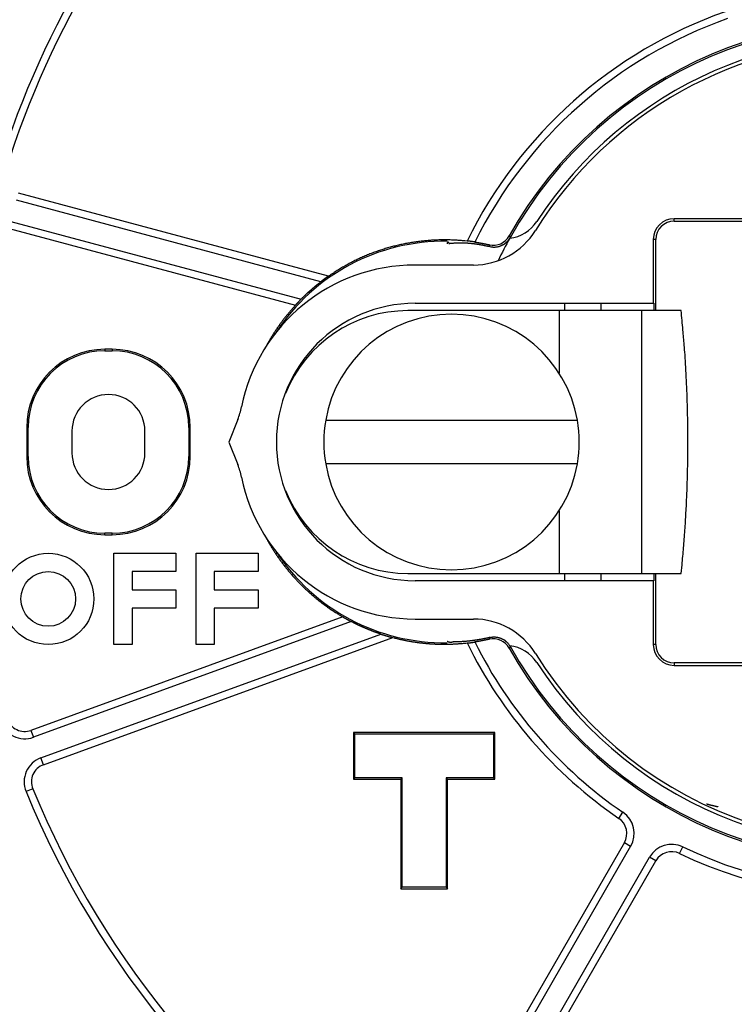
# Model space of a CAD drawing. Extents: x 106 to 841, y 0 to 554.
# Drawn here: x 446 to 466, y 196 to 223 of the extents above; entities that cross this region are included whole.
import ezdxf

# ---------------------------------------------------------------- set-up
doc = ezdxf.new("R2010")
doc.units = 0
doc.linetypes.add('HIDDENNEW0', pattern=[4.5, 1.5, -1.5, 1.5])
doc.layers.add('MUOTOVIIVAT', color=40, linetype='HIDDENNEW0')
doc.layers.add('TANGVIIVATNONDEF', color=3, linetype='HIDDENNEW0')

msp = doc.modelspace()

# ---------------------------------------------------------------- linework, layer by layer
at = {"layer": 'MUOTOVIIVAT', "color": 40, "linetype": 'CONTINUOUS'}
for p, q in [((454.54377, 216.06012), (446.04667, 218.33693)), ((475.11267, 217.63786), (464.01267, 217.63786)), ((464.01267, 217.56809), (475.11267, 217.56809)), ((445.78786, 217.37101), (453.63648, 215.26793)), ((463.44292, 217.06812), (463.44292, 215.31805)), ((463.51274, 215.11812), (463.51269, 217.06812)), ((458.51387, 216.36812), (456.91274, 216.36812)), ((456.91274, 215.31812), (463.44293, 215.31812)), ((461.01282, 215.31805), (461.01274, 215.11812)), ((462.01277, 215.11818), (462.01274, 215.31812)), ((463.44293, 215.31812), (463.45933, 215.31812)), ((463.45932, 215.31805), (463.45933, 215.11812)), ((460.86274, 215.11812), (456.71274, 215.11812)), ((460.86276, 215.11818), (460.86274, 213.4016)), ((463.12851, 215.11812), (460.86274, 215.11812)), ((464.20618, 215.11812), (463.12851, 215.11812)), ((463.12858, 207.91805), (463.12858, 215.11818)), ((448.61275, 214.05821), (448.41273, 214.05821)), ((448.41273, 214.05821), (448.41273, 214.01815)), ((448.41273, 214.01815), (448.61275, 214.01815)), ((448.6127, 214.01812), (448.61274, 214.01812)), ((448.61275, 214.05821), (448.61275, 214.01815)), ((452.05806, 212.13833), (451.81274, 211.51812)), ((454.46455, 212.11812), (461.36093, 212.11812)), ((446.27252, 211.91816), (446.27252, 211.11807)), ((446.27252, 211.91816), (446.31274, 211.91816)), ((446.31274, 211.11807), (446.31274, 211.91816)), ((446.31274, 211.9181), (446.31274, 211.91812)), ((447.51274, 211.81812), (447.51274, 211.21812)), ((449.51274, 211.21812), (449.51274, 211.81812)), ((450.71274, 211.91816), (450.75296, 211.91816)), ((450.71274, 211.91816), (450.71274, 211.11807)), ((450.71274, 211.91812), (450.71274, 211.9181)), ((450.75296, 211.11807), (450.75296, 211.91816)), ((451.81274, 211.51812), (452.05806, 210.8979)), ((446.31274, 211.11807), (446.27252, 211.11807)), ((446.31274, 211.11812), (446.31274, 211.11813)), ((450.71274, 211.11813), (450.71274, 211.11812)), ((450.71274, 211.11807), (450.75296, 211.11807)), ((461.36093, 210.91812), (454.46455, 210.91812)), ((460.86274, 209.63463), (460.86276, 207.91805)), ((448.41273, 208.97802), (448.41273, 209.01808)), ((448.61275, 209.01808), (448.41273, 209.01808)), ((448.41273, 208.97802), (448.61275, 208.97802)), ((448.61274, 209.01812), (448.6127, 209.01812)), ((448.61275, 208.97802), (448.61275, 209.01808)), ((448.66274, 208.46812), (450.36274, 208.46812)), ((448.66274, 205.96812), (448.66274, 208.46812)), ((450.36274, 208.46812), (450.36274, 207.96812)), ((450.91274, 208.46812), (452.61274, 208.46812)), ((450.91274, 205.96812), (450.91274, 208.46812)), ((452.61274, 208.46812), (452.61274, 207.96812)), ((449.16274, 207.96812), (449.16274, 207.46812)), ((450.36274, 207.96812), (449.16274, 207.96812)), ((451.41274, 207.96812), (451.41274, 207.46812)), ((452.61274, 207.96812), (451.41274, 207.96812)), ((456.71274, 207.91812), (460.86274, 207.91812)), ((460.86274, 207.91812), (463.12851, 207.91812)), ((461.01274, 207.91812), (461.01282, 207.71818)), ((462.01274, 207.71812), (462.01277, 207.91805)), ((463.12851, 207.91812), (464.20618, 207.91812)), ((463.45933, 207.91812), (463.45932, 207.71818)), ((463.51269, 205.96811), (463.51274, 207.91812)), ((463.44293, 207.71812), (456.91274, 207.71812)), ((463.44292, 207.71818), (463.44292, 205.96811)), ((463.45933, 207.71812), (463.44293, 207.71812)), ((449.16274, 207.46812), (450.36274, 207.46812)), ((450.36274, 207.46812), (450.36274, 206.96812)), ((451.41274, 207.46812), (452.61274, 207.46812)), ((452.61274, 207.46812), (452.61274, 206.96812)), ((449.16274, 206.96812), (449.16274, 205.96812)), ((450.36274, 206.96812), (449.16274, 206.96812)), ((451.41274, 206.96812), (451.41274, 205.96812)), ((452.61274, 206.96812), (451.41274, 206.96812)), ((454.93515, 206.72612), (446.38839, 203.61551)), ((456.91274, 206.66812), (458.51387, 206.66812)), ((446.73042, 202.67573), (456.30575, 206.16086)), ((449.16274, 205.96812), (448.66274, 205.96812)), ((451.41274, 205.96812), (450.91274, 205.96812)), ((475.11267, 205.46814), (464.01267, 205.46814)), ((464.01267, 205.39837), (475.11267, 205.39837)), ((455.22257, 203.55827), (455.22257, 202.27801)), ((455.22257, 203.55827), (455.26279, 203.51805)), ((459.10295, 203.55827), (455.22257, 203.55827)), ((455.26274, 203.51811), (455.26274, 203.51812)), ((455.26279, 202.31808), (455.26279, 203.51805)), ((455.26279, 203.51805), (459.06273, 203.51805)), ((459.10295, 203.55827), (459.06273, 203.51805)), ((459.06273, 203.51805), (459.06273, 202.31808)), ((459.06274, 203.51812), (459.06274, 203.51811)), ((459.10295, 202.27801), (459.10295, 203.55827)), ((455.22257, 202.27801), (455.26279, 202.31808)), ((455.22257, 202.27801), (456.52263, 202.27801)), ((455.26274, 202.31812), (455.26274, 202.31815)), ((456.5627, 202.31808), (455.26279, 202.31808)), ((456.52263, 202.27801), (456.5627, 202.31808)), ((456.52263, 202.27801), (456.52263, 199.27801)), ((456.5627, 199.31807), (456.5627, 202.31808)), ((457.80289, 202.27801), (457.76267, 202.31808)), ((459.06273, 202.31808), (457.76267, 202.31808)), ((457.76267, 202.31808), (457.76267, 199.31807)), ((457.80289, 202.27801), (459.10295, 202.27801)), ((457.80289, 199.27801), (457.80289, 202.27801)), ((459.10295, 202.27801), (459.06273, 202.31808)), ((459.06274, 202.31815), (459.06274, 202.31812)), ((462.64903, 200.5431), (456.88988, 190.5682)), ((457.75602, 190.06822), (463.51501, 200.04313)), ((456.52263, 199.27801), (456.5627, 199.31807)), ((456.52263, 199.27801), (457.80289, 199.27801)), ((457.76267, 199.31807), (456.5627, 199.31807)), ((456.56274, 199.31812), (456.56274, 199.31816)), ((456.56277, 199.31812), (456.56274, 199.31812)), ((457.76267, 199.31807), (457.80289, 199.27801)), ((457.76274, 199.31812), (457.76272, 199.31812)), ((457.76274, 199.31816), (457.76274, 199.31812))]:
    msp.add_line(p, q, dxfattribs=at)
for points in [[(458.33968, 217.02202), (458.27919, 217.02847, 0.00285721), (458.21837, 217.03427, 0.00281718), (458.15721, 217.03939, 0.00280659), (458.09572, 217.04385, 0.00283199), (458.0339, 217.04762, 0.00283545), (457.97178, 217.0507, 0.00282728), (457.90936, 217.05308, 0.0028189), (457.84665, 217.05477, 0.00281648), (457.78368, 217.05574, 0.00281162), (457.72045, 217.05602, 0.00281082), (457.65698, 217.05556, 0.002808), (457.59329, 217.0544, 0.00280974), (457.52938, 217.0525, 0.00280918), (457.46527, 217.04988, 0.00281309), (457.40097, 217.04651, 0.0028146), (457.33651, 217.04241, 0.00282065), (457.27188, 217.03755, 0.00282416), (457.20712, 217.03196, 0.00283222), (457.14222, 217.02559, 0.00283762), (457.07721, 217.01847, 0.00284762), (457.01209, 217.01057, 0.00285481), (456.94689, 217.00192, 0.00286665), (456.88161, 216.99247, 0.00287556), (456.81627, 216.98225, 0.00288916), (456.75089, 216.97123, 0.00289968), (456.68547, 216.95943, 0.00291494), (456.62004, 216.94682, 0.002927), (456.5546, 216.93342, 0.00294384), (456.48917, 216.91919, 0.00295733), (456.42376, 216.90417, 0.00297565), (456.35839, 216.88831, 0.00299049), (456.29307, 216.87164, 0.00301021), (456.22782, 216.85413, 0.00302628), (456.16264, 216.83579, 0.00304729), (456.09756, 216.81661, 0.00306451), (456.03259, 216.79659, 0.00308675), (455.96773, 216.7757, 0.00310495), (455.90301, 216.75398, 0.00312811), (455.83844, 216.73138, 0.00314742), (455.77403, 216.70793, 0.00317207), (455.70979, 216.6836, 0.00319144), (455.64575, 216.6584, 0.00321512), (455.58191, 216.63231, 0.00323766), (455.51829, 216.60534, 0.00326816), (455.45489, 216.57747, 0.00325847), (455.39176, 216.54874, 0.00321616), (455.32892, 216.51914, 0.0032229), (455.26629, 216.48866, 0.00326725), (455.20389, 216.45726, 0.00315871), (455.14204, 216.4252, 0.00293719), (455.08088, 216.39253, 0.00322533), (455.01913, 216.35843, 0.00382615), (454.9564, 216.32258, 0.00289834), (454.89771, 216.28845, 0.00099833), (454.84483, 216.2572, 0.00406909), (454.77792, 216.21535, 0.00698913), (454.67619, 216.14871, 0.00341447), (454.54377, 216.06012, 0.00180774)], [(457.80119, 216.95256), (457.80161, 216.95713, -0.0028373), (457.80206, 216.96148, -0.00313591), (457.80254, 216.96559, -0.00349233), (457.80305, 216.96947, -0.00388585), (457.80359, 216.97312, -0.00437299), (457.80417, 216.97654, -0.00493046), (457.80478, 216.97973, -0.00562941), (457.80541, 216.9827, -0.00644178), (457.80608, 216.98543, -0.00748253), (457.80678, 216.98793, -0.00872091), (457.80751, 216.9902, -0.01034432), (457.80827, 216.99225, -0.01232299), (457.80906, 216.99407, -0.01497667), (457.80989, 216.99566, -0.01827475), (457.81074, 216.99702, -0.02274155), (457.81162, 216.99816, -0.02824192), (457.81253, 216.99906, -0.03533178), (457.81348, 216.99975, -0.04303397), (457.81445, 217.0002, -0.0505638), (457.81545, 217.00043, -0.05492956), (457.81649, 217.00043, -0.05437603), (457.81755, 217.00021, -0.04920053), (457.81865, 216.99975, -0.04144181), (457.81977, 216.99908, -0.03389051), (457.82092, 216.99818, -0.02698124), (457.8221, 216.99705, -0.02162691), (457.82331, 216.9957, -0.01758466), (457.82456, 216.99413, -0.01469854), (457.82583, 216.99232, -0.01175194), (457.82713, 216.99031, -0.00929847), (457.82844, 216.98809, -0.00873803), (457.82981, 216.98559, -0.00877928), (457.83125, 216.98277, -0.00564298), (457.83262, 216.97998, -0.00179025), (457.83387, 216.97736, -0.00680968), (457.83554, 216.97348, -0.00924298), (457.83819, 216.96687, -0.00373668), (457.84172, 216.95782, -0.00182515)], [(457.84172, 216.95782), (457.86975, 216.96141, -0.0031487), (457.89781, 216.96466, -0.0031761), (457.92588, 216.96753, -0.00315775), (457.95398, 216.97006, -0.003088), (457.9821, 216.97223, -0.00303663), (458.01024, 216.97407, -0.00298978), (458.03839, 216.97557, -0.00294517), (458.06655, 216.97675, -0.00289125), (458.09473, 216.97759, -0.00284373), (458.12293, 216.97812, -0.00279066), (458.15113, 216.97833, -0.00274302), (458.17934, 216.97823, -0.00268912), (458.20756, 216.97783, -0.00264095), (458.23578, 216.97714, -0.00258692), (458.26401, 216.97615, -0.00253861), (458.29224, 216.97488, -0.00248456), (458.32047, 216.97333, -0.00243622), (458.3487, 216.97151, -0.00238223), (458.37694, 216.96941, -0.0023342), (458.40516, 216.96705, -0.00228083), (458.43339, 216.96443, -0.00223264), (458.4616, 216.96157, -0.00217852), (458.48981, 216.95845, -0.00213237), (458.51802, 216.9551, -0.00208269), (458.54621, 216.9515, -0.0020315), (458.57439, 216.94769, -0.00196933), (458.60254, 216.94364, -0.0019374), (458.6307, 216.93938, -0.00191831), (458.65889, 216.93489, -0.00182555), (458.68695, 216.93022, -0.00167296), (458.71483, 216.92538, -0.00177899), (458.74313, 216.92025, -0.00202292), (458.77206, 216.91477, -0.00153153), (458.79921, 216.90952, -0.00060182), (458.82375, 216.90467, -0.00201111), (458.8552, 216.89807, -0.00326093), (458.90355, 216.88743, -0.00158134), (458.96682, 216.8732, -0.0008481)], [(458.55069, 216.99773), (458.5441, 216.99874, -0.00050057), (458.53756, 216.99975, -0.0005422), (458.53107, 217.00077, -0.00051671), (458.52463, 217.00179, -0.00041354), (458.51825, 217.00281, -0.000338), (458.51192, 217.00383, -0.00026882), (458.50566, 217.00485, -0.00020261), (458.49946, 217.00586, -0.00012049), (458.49333, 217.00687, -0.000047), (458.48726, 217.00786, 0.00003748), (458.48127, 217.00884, 0.00011552), (458.47535, 217.0098, 0.00020683), (458.46951, 217.01075, 0.00029203), (458.46374, 217.01167, 0.00039108), (458.45806, 217.01257, 0.00048512), (458.45247, 217.01344, 0.00059438), (458.44696, 217.01429, 0.00069954), (458.44154, 217.0151, 0.00082107), (458.43621, 217.01589, 0.0009411), (458.43098, 217.01663, 0.00108062), (458.42584, 217.01734, 0.0012164), (458.42081, 217.01801, 0.00136877), (458.41587, 217.01863, 0.00153754), (458.41105, 217.01921, 0.00174741), (458.40633, 217.01974, 0.00188978), (458.40172, 217.02023, 0.00196691), (458.39723, 217.02066, 0.00198874), (458.39286, 217.02105, 0.00191832), (458.38862, 217.02139, 0.0018909), (458.38452, 217.02169, 0.00186186), (458.38055, 217.02195, 0.00185673), (458.37673, 217.02218, 0.00182946), (458.37307, 217.02236, 0.00183536), (458.36956, 217.02252, 0.00182595), (458.36621, 217.02264, 0.00185007), (458.36304, 217.02273, 0.00185518), (458.36004, 217.02279, 0.00191478), (458.35722, 217.02283, 0.00197688), (458.35459, 217.02285, 0.00205506), (458.35215, 217.02284, 0.00207278), (458.34991, 217.02281, 0.00236806), (458.34787, 217.02277, 0.00297001), (458.34604, 217.0227, 0.00290123), (458.34444, 217.02263, 0.00161145), (458.3431, 217.02256, 0.00465511), (458.3419, 217.02245, 0.01421053), (458.34076, 217.02227, 0.0175963), (458.33968, 217.02202, 0.01770892)], [(458.55069, 216.99773), (458.56082, 216.99618, -0.00046128), (458.57095, 216.99461, -0.00046246), (458.58107, 216.99302, -0.00046275), (458.59118, 216.99142, -0.00046198), (458.60127, 216.9898, -0.00046163), (458.61135, 216.98816, -0.00046135), (458.62143, 216.9865, -0.00046117), (458.63149, 216.98483, -0.00046077), (458.64154, 216.98314, -0.00046054), (458.65158, 216.98143, -0.00046017), (458.66161, 216.97971, -0.00045996), (458.67163, 216.97796, -0.00045958), (458.68163, 216.9762, -0.00045937), (458.69163, 216.97443, -0.000459), (458.70161, 216.97263, -0.00045878), (458.71158, 216.97082, -0.00045842), (458.72155, 216.96899, -0.0004582), (458.7315, 216.96715, -0.00045781), (458.74143, 216.96529, -0.00045762), (458.75136, 216.96341, -0.00045732), (458.76128, 216.96151, -0.00045702), (458.77118, 216.9596, -0.00045643), (458.78107, 216.95767, -0.00045654), (458.79096, 216.95573, -0.00045698), (458.80083, 216.95377, -0.00045565), (458.81068, 216.95179, -0.00045256), (458.82053, 216.9498, -0.00045621), (458.83037, 216.94779, -0.00046497), (458.84021, 216.94575, -0.00045173), (458.85, 216.94372, -0.00042179), (458.85973, 216.94167, -0.0004648), (458.86959, 216.93958, -0.0005529), (458.87967, 216.93742, -0.00042044), (458.88913, 216.93538, -0.00014622), (458.89768, 216.93353, -0.00059084), (458.90863, 216.93112, -0.00101548), (458.92546, 216.92735, -0.00049765), (458.94748, 216.9224, -0.0002643)], [(458.96682, 216.8732), (458.98659, 216.86899, 0.01059422), (459.00674, 216.86556, 0.0102308), (459.02727, 216.86294, 0.01012244), (459.04813, 216.86112, 0.01041153), (459.06927, 216.8602, 0.01054926), (459.09062, 216.86016, 0.01063225), (459.11214, 216.86106, 0.01068694), (459.13377, 216.86289, 0.01080008), (459.15545, 216.86569, 0.01086064), (459.17711, 216.86944, 0.01093788), (459.19869, 216.87418, 0.010976), (459.22012, 216.87988, 0.01102594), (459.24134, 216.88656, 0.01105759), (459.26229, 216.89418, 0.01110091), (459.28289, 216.90275, 0.01108675), (459.3031, 216.91221, 0.01103058), (459.32283, 216.92256, 0.01110143), (459.34206, 216.93376, 0.01126463), (459.36073, 216.94581, 0.01096946), (459.37874, 216.95853, 0.01029183), (459.39601, 216.97188, 0.01115735), (459.41277, 216.98616, 0.01297206), (459.42901, 217.00147, 0.01009855), (459.44383, 217.01623, 0.00412273), (459.45685, 217.02989, 0.01352482), (459.47172, 217.04829, 0.02284519), (459.49219, 217.07758, 0.01153298), (459.51753, 217.11654, 0.00626363)], [(453.79102, 215.43361), (453.80376, 215.44628, -0.00079113), (453.81654, 215.45891, -0.00079052), (453.82937, 215.47151, -0.00079031), (453.84224, 215.48407, -0.00079065), (453.85515, 215.49659, -0.0007908), (453.86811, 215.50908, -0.00079093), (453.88111, 215.52152, -0.00079102), (453.89415, 215.53393, -0.00079125), (453.90723, 215.54629, -0.0007914), (453.92036, 215.55862, -0.00079165), (453.93353, 215.57091, -0.00079182), (453.94674, 215.58317, -0.00079211), (453.95999, 215.59538, -0.00079232), (453.97328, 215.60755, -0.00079263), (453.98662, 215.61968, -0.00079288), (453.99999, 215.63177, -0.00079324), (454.01341, 215.64383, -0.0007935), (454.02687, 215.65584, -0.00079385), (454.04037, 215.66781, -0.0007942), (454.05391, 215.67974, -0.00079473), (454.0675, 215.69163, -0.00079491), (454.08112, 215.70347, -0.00079495), (454.09478, 215.71528, -0.00079589), (454.10848, 215.72704, -0.0007978), (454.12223, 215.73877, -0.0007962), (454.13601, 215.75045, -0.00079182), (454.14982, 215.76208, -0.00079916), (454.16369, 215.77368, -0.000816), (454.17762, 215.78526, -0.00079316), (454.19154, 215.79675, -0.0007409), (454.2054, 215.80812, -0.00081859), (454.21953, 215.81964, -0.00097709), (454.23404, 215.83137, -0.00074151), (454.24769, 215.84236, -0.00025319), (454.26004, 215.85227, -0.00104812), (454.276, 215.8649, -0.00180627), (454.30068, 215.88422, -0.00088303), (454.33307, 215.90945, -0.00046765)], [(454.54377, 216.06012), (454.54343, 216.06006, 0.09964067), (454.54278, 216.05979, 0.02364955), (454.54182, 216.05933, 0.00988258), (454.54055, 216.05868, 0.00568328), (454.539, 216.05784, 0.00375236), (454.53718, 216.05682, 0.00277543), (454.53508, 216.05563, 0.0021692), (454.53274, 216.05427, 0.00182342), (454.53016, 216.05274, 0.0015715), (454.52735, 216.05107, 0.00142028), (454.52432, 216.04923, 0.00129854), (454.52109, 216.04726, 0.00123156), (454.51766, 216.04514, 0.00117154), (454.51406, 216.04288, 0.00114685), (454.51029, 216.0405, 0.0011208), (454.50636, 216.03799, 0.00112155), (454.50229, 216.03537, 0.00111711), (454.49808, 216.03263, 0.0011349), (454.49375, 216.02979, 0.00114681), (454.48932, 216.02684, 0.00117967), (454.48479, 216.0238, 0.00120307), (454.48017, 216.02067, 0.00124313), (454.47548, 216.01745, 0.00128567), (454.47072, 216.01416, 0.00135828), (454.46592, 216.01079, 0.00137861), (454.46108, 216.00735, 0.00136446), (454.4562, 216.00385, 0.00130164), (454.45129, 216.00028, 0.00118312), (454.44633, 215.99665, 0.00108709), (454.44134, 215.99296, 0.00099748), (454.43631, 215.98922, 0.00091527), (454.43124, 215.98541, 0.00082621), (454.42613, 215.98155, 0.00074829), (454.42099, 215.97764, 0.00066655), (454.4158, 215.97368, 0.00059365), (454.41057, 215.96967, 0.00051583), (454.40531, 215.96562, 0.00044869), (454.4, 215.96151, 0.00037551), (454.39464, 215.95736, 0.00031082), (454.38927, 215.95318, 0.00024645), (454.38388, 215.94899, 0.00018203), (454.37837, 215.94469, 0.00008922), (454.37267, 215.94025, 0.00006327), (454.3673, 215.93606, 0.00012018), (454.36242, 215.93225, -0.00010232), (454.35606, 215.92729, -0.00042055), (454.34614, 215.91959, -0.000216), (454.33307, 215.90945, -0.00010004)], [(453.79102, 215.43361), (453.78616, 215.42871, 0.00121313), (453.78136, 215.42382, 0.00126908), (453.77661, 215.41894, 0.00124774), (453.77192, 215.41407, 0.00113733), (453.76729, 215.40921, 0.00106029), (453.76271, 215.40438, 0.00099125), (453.7582, 215.39957, 0.00092718), (453.75374, 215.39479, 0.00084589), (453.74933, 215.39004, 0.00077638), (453.74499, 215.38532, 0.00069551), (453.7407, 215.38064, 0.00062423), (453.73647, 215.376, 0.00053939), (453.7323, 215.37141, 0.00046418), (453.72818, 215.36686, 0.00037517), (453.72412, 215.36236, 0.00029509), (453.72012, 215.35792, 0.00020023), (453.71618, 215.35354, 0.00011386), (453.7123, 215.34923, 0.00001203), (453.70847, 215.34497, -0.000083), (453.70471, 215.34079, -0.00019573), (453.701, 215.33668, -0.00029929), (453.69735, 215.33265, -0.0004178), (453.69376, 215.32869, -0.00054261), (453.69022, 215.32482, -0.00070134), (453.68675, 215.32104, -0.00079793), (453.68333, 215.31735, -0.00084328), (453.67998, 215.31375, -0.00083745), (453.67671, 215.31026, -0.00076071), (453.67351, 215.30686, -0.00070935), (453.6704, 215.30358, -0.00065706), (453.66738, 215.30041, -0.00061291), (453.66446, 215.29736, -0.00055018), (453.66164, 215.29443, -0.00049817), (453.65894, 215.29163, -0.00042836), (453.65636, 215.28896, -0.00036785), (453.6539, 215.28643, -0.00028659), (453.65157, 215.28404, -0.00020169), (453.64939, 215.28179, -0.00007551), (453.64735, 215.2797, 0.00002543), (453.64546, 215.27776, 0.0001254), (453.64374, 215.27599, 0.0003994), (453.64217, 215.27437, 0.00099389), (453.64079, 215.27292, 0.00100966), (453.63958, 215.27165, 0.00000865), (453.63857, 215.27059, 0.00269567), (453.63773, 215.26965, 0.01240826), (453.63703, 215.26876, 0.01835874), (453.63648, 215.26793, 0.02110636)], [(453.63648, 215.26793), (453.61739, 215.24713, 0.00125179), (453.59842, 215.22625, 0.00125288), (453.57956, 215.20529, 0.00125438), (453.56081, 215.18424, 0.0012564), (453.54219, 215.1631, 0.00125837), (453.52368, 215.14189, 0.0012603), (453.50529, 215.12059, 0.00126232), (453.48701, 215.09921, 0.00126446), (453.46886, 215.07775, 0.00126664), (453.45082, 215.05622, 0.00126891), (453.43291, 215.0346, 0.00127123), (453.41512, 215.0129, 0.00127367), (453.39745, 214.99113, 0.0012761), (453.3799, 214.96927, 0.0012786), (453.36248, 214.94735, 0.00128129), (453.34518, 214.92534, 0.00128428), (453.328, 214.90326, 0.0012845), (453.31095, 214.88111, 0.00128141), (453.29403, 214.85889, 0.00127868), (453.27723, 214.83659, 0.00127502), (453.26056, 214.81422, 0.00127217), (453.24401, 214.79179, 0.00126883), (453.22759, 214.76928, 0.00126616), (453.2113, 214.74671, 0.0012629), (453.19513, 214.72407, 0.00126036), (453.17909, 214.70137, 0.00125727), (453.16317, 214.6786, 0.00125484), (453.14738, 214.65577, 0.00125182), (453.13173, 214.63288, 0.00124961), (453.11619, 214.60993, 0.00124696), (453.10079, 214.58692, 0.00124458), (453.08551, 214.56385, 0.00124128), (453.07036, 214.54072, 0.00124013), (453.05533, 214.51754, 0.00123975), (453.04044, 214.4943, 0.00123488), (453.02567, 214.47102, 0.00122515), (453.01104, 214.44769, 0.00123381), (452.99652, 214.42428, 0.00125605), (452.98212, 214.40079, 0.00121948), (452.96789, 214.37734, 0.00113803), (452.95387, 214.35399, 0.00125256), (452.93977, 214.33022, 0.00148793), (452.9255, 214.30583, 0.00113184), (452.91217, 214.2829, 0.0003956), (452.90019, 214.26216, 0.00158739), (452.88509, 214.23542, 0.00272606), (452.86222, 214.19412, 0.00133676), (452.83249, 214.13997, 0.0007104)], [(464.20619, 207.91805), (464.22976, 208.15176, 0.00177446), (464.2518, 208.38667, 0.00175547), (464.27225, 208.62283, 0.00174273), (464.29115, 208.86011, 0.00174089), (464.30843, 209.09844, 0.00173587), (464.32414, 209.33768, 0.00173031), (464.33819, 209.5778, 0.00172462), (464.35065, 209.81866, 0.00172123), (464.36144, 210.0602, 0.00171735), (464.37061, 210.3023, 0.00171481), (464.37809, 210.54489, 0.00171154), (464.38395, 210.78786, 0.00170891), (464.38811, 211.03111, 0.00170836), (464.39063, 211.27457, 0.00171042), (464.39145, 211.51815, 0.0017057), (464.39063, 211.76166, 0.00169555), (464.38812, 212.00499, 0.00171044), (464.38395, 212.24837, 0.00174525), (464.37805, 212.49182, 0.00169858), (464.37061, 212.73393, 0.0015899), (464.36162, 212.97416, 0.00175378), (464.35065, 213.21757, 0.00208902), (464.33747, 213.46582, 0.00159742), (464.32414, 213.69855, 0.00056536), (464.31127, 213.90865, 0.00224561), (464.29115, 214.17612, 0.0038865), (464.25556, 214.58485, 0.00192554), (464.20619, 215.11818, 0.00102838)], [(452.82283, 208.91137), (452.84642, 208.86776, 0.00226197), (452.87044, 208.82428, 0.00225112), (452.8949, 208.78093, 0.00224487), (452.9198, 208.73772, 0.00224576), (452.94514, 208.69467, 0.00224458), (452.97091, 208.65176, 0.00224352), (452.99711, 208.60902, 0.00224219), (453.02373, 208.56645, 0.00224295), (453.05079, 208.52405, 0.00224287), (453.07827, 208.48182, 0.00224439), (453.10618, 208.43979, 0.00224514), (453.1345, 208.39794, 0.00224768), (453.16324, 208.35629, 0.00224936), (453.1924, 208.31485, 0.00225282), (453.22197, 208.27361, 0.00225537), (453.25196, 208.23259, 0.00225975), (453.28236, 208.1918, 0.00226316), (453.31316, 208.15123, 0.00226845), (453.34437, 208.1109, 0.00227268), (453.37598, 208.07081, 0.00227878), (453.408, 208.03097, 0.00228391), (453.44042, 207.99137, 0.00229112), (453.47324, 207.95204, 0.00229671), (453.50645, 207.91297, 0.00230375), (453.54006, 207.87418, 0.00230549), (453.57405, 207.83566, 0.00230395), (453.60843, 207.79743, 0.00230257), (453.64319, 207.75948, 0.00230243), (453.67834, 207.72182, 0.00230205), (453.71386, 207.68446, 0.00230267), (453.74976, 207.6474, 0.00230309), (453.78601, 207.61065, 0.00230462), (453.82264, 207.57421, 0.00230587), (453.85962, 207.53809, 0.00230825), (453.89697, 207.50229, 0.00231032), (453.93467, 207.46681, 0.00231359), (453.97272, 207.43167, 0.00231641), (454.01111, 207.39687, 0.00232041), (454.04985, 207.36241, 0.00232418), (454.08893, 207.32829, 0.00232945), (454.12835, 207.29453, 0.00233338), (454.16809, 207.26112, 0.00233792), (454.20817, 207.22809, 0.00234477), (454.24857, 207.19541, 0.00235556), (454.2893, 207.16311, 0.00235557), (454.33033, 207.13118, 0.00234842), (454.37167, 207.09966, 0.00237552), (454.41335, 207.06849, 0.00243193), (454.45542, 207.03768, 0.0023636), (454.4976, 207.00736, 0.00220108), (454.53981, 206.97761, 0.00241422), (454.58301, 206.94783, 0.00285572), (454.62755, 206.91784, 0.00216725), (454.66954, 206.88992, 0.00075982), (454.70763, 206.86487, 0.00302627), (454.75711, 206.83365, 0.00517582), (454.83401, 206.78677, 0.00253148), (454.93515, 206.72612, 0.00134379)], [(454.93515, 206.72612), (454.93518, 206.72597, 0.57444451), (454.93555, 206.72564, 0.05034969), (454.93629, 206.72513, 0.01474545), (454.93736, 206.72445, 0.00676612), (454.93877, 206.7236, 0.00377709), (454.94047, 206.72259, 0.00240006), (454.94249, 206.72143, 0.00160683), (454.94479, 206.72011, 0.00110973), (454.94737, 206.71865, 0.00078448), (454.9502, 206.71705, 0.00055112), (454.95329, 206.71532, 0.00038527), (454.95661, 206.71346, 0.00025067), (454.96015, 206.71148, 0.00015129), (454.96391, 206.70939, 0.00006251), (454.96786, 206.70718, -0.00000484), (454.972, 206.70487, -0.00007066), (454.97631, 206.70247, -0.00012145), (454.98077, 206.69997, -0.00017483), (454.98539, 206.69738, -0.00021755), (454.99014, 206.69472, -0.00026599), (454.99501, 206.69197, -0.00030334), (454.99998, 206.68916, -0.00034508), (455.00506, 206.68629, -0.00038744), (455.01021, 206.68335, -0.00044636), (455.01543, 206.68037, -0.00046138), (455.02072, 206.67734, -0.00044228), (455.02606, 206.67426, -0.00038446), (455.03145, 206.67115, -0.00027715), (455.0369, 206.66799, -0.00019188), (455.04241, 206.6648, -0.00010815), (455.04797, 206.66157, -0.00003419), (455.05359, 206.65831, 0.0000485), (455.05926, 206.65502, 0.00011994), (455.06499, 206.6517, 0.00019902), (455.07077, 206.64836, 0.00026371), (455.07661, 206.645, 0.00033264), (455.08251, 206.64161, 0.00040318), (455.08846, 206.63821, 0.00049275), (455.09448, 206.63478, 0.00052729), (455.10053, 206.63135, 0.00053176), (455.1066, 206.62794, 0.0006805), (455.11283, 206.62446, 0.0009465), (455.11927, 206.62089, 0.00071039), (455.12535, 206.61753, 0.00012289), (455.13087, 206.6145, 0.00121424), (455.13809, 206.6106, 0.00233827), (455.14938, 206.60462, 0.00113693), (455.16425, 206.59679, 0.00058039)], [(455.97748, 206.25414), (455.96093, 206.25963, -0.00077647), (455.94438, 206.26517, -0.00077429), (455.92785, 206.27077, -0.00077542), (455.91133, 206.27641, -0.00078024), (455.89482, 206.28211, -0.00078356), (455.87833, 206.28787, -0.00078645), (455.86184, 206.29368, -0.00078906), (455.84536, 206.29955, -0.00079227), (455.8289, 206.30547, -0.00079487), (455.81244, 206.31145, -0.00079781), (455.796, 206.31748, -0.00080027), (455.77956, 206.32357, -0.00080318), (455.76313, 206.32972, -0.00080539), (455.74672, 206.33592, -0.00080782), (455.73031, 206.34219, -0.00080823), (455.71391, 206.34851, -0.00080719), (455.69752, 206.35488, -0.00080621), (455.68114, 206.36132, -0.00080541), (455.66477, 206.36781, -0.00080455), (455.64841, 206.37436, -0.00080377), (455.63206, 206.38097, -0.00080296), (455.61573, 206.38763, -0.00080226), (455.5994, 206.39435, -0.00080151), (455.58309, 206.40112, -0.00080087), (455.56679, 206.40796, -0.0008002), (455.5505, 206.41485, -0.00079964), (455.53423, 206.42179, -0.00079901), (455.51796, 206.42879, -0.00079847), (455.50172, 206.43585, -0.00079797), (455.48548, 206.44296, -0.00079764), (455.46926, 206.45013, -0.00079699), (455.45306, 206.45736, -0.00079621), (455.43687, 206.46464, -0.00079635), (455.42069, 206.47197, -0.00079747), (455.40453, 206.47937, -0.00079511), (455.38839, 206.48681, -0.00079), (455.37227, 206.49431, -0.00079657), (455.35615, 206.50187, -0.00081257), (455.34003, 206.5095, -0.00078916), (455.32398, 206.51715, -0.00073661), (455.30805, 206.5248, -0.00081308), (455.29189, 206.53264, -0.00096946), (455.27536, 206.54073, -0.00073526), (455.25986, 206.54836, -0.00025136), (455.24585, 206.55528, -0.00103794), (455.22791, 206.56429, -0.00178617), (455.20033, 206.57832, -0.00087246), (455.16425, 206.59679, -0.00046193)], [(455.97748, 206.25414), (455.98322, 206.25227, 0.00029713), (455.98896, 206.25041, 0.00029778), (455.99468, 206.24856, 0.00029877), (456.0004, 206.24671, 0.00029994), (456.00612, 206.24488, 0.0003009), (456.01184, 206.24305, 0.00030169), (456.01755, 206.24124, 0.00030241), (456.02326, 206.23943, 0.00030305), (456.02897, 206.23763, 0.00030351), (456.03467, 206.23583, 0.00030379), (456.04038, 206.23405, 0.0003042), (456.04609, 206.23227, 0.00030475), (456.0518, 206.2305, 0.00030428), (456.05751, 206.22874, 0.00030266), (456.06322, 206.22698, 0.00029107), (456.06893, 206.22523, 0.00026692), (456.07464, 206.22349, 0.00024627), (456.08034, 206.22176, 0.00022364), (456.08604, 206.22003, 0.00020378), (456.09172, 206.21831, 0.00018128), (456.09738, 206.21661, 0.00016159), (456.10303, 206.21491, 0.00013928), (456.10866, 206.21322, 0.00011963), (456.11426, 206.21154, 0.00009721), (456.11984, 206.20987, 0.0000773), (456.12539, 206.20821, 0.00005447), (456.13091, 206.20656, 0.00003414), (456.13639, 206.20492, 0.00001087), (456.14183, 206.20329, -0.00001049), (456.14724, 206.20168, -0.0000355), (456.1526, 206.20007, -0.00005691), (456.15791, 206.19848, -0.00007997), (456.16318, 206.1969, -0.00010702), (456.16839, 206.19533, -0.00014478), (456.17355, 206.19378, -0.00015115), (456.17865, 206.19224, -0.00012523), (456.1837, 206.19072, -0.00006964), (456.18868, 206.18921, 0.00003251), (456.19361, 206.18772, 0.00011997), (456.19849, 206.18625, 0.0002143), (456.20331, 206.18481, 0.00030344), (456.20807, 206.18339, 0.00040832), (456.21277, 206.18199, 0.00050595), (456.21742, 206.18063, 0.00061761), (456.22202, 206.17929, 0.000723), (456.22656, 206.17798, 0.00084346), (456.23105, 206.17671, 0.00095805), (456.23548, 206.17547, 0.00108822), (456.23986, 206.17427, 0.00121266), (456.24419, 206.1731, 0.00135282), (456.24846, 206.17198, 0.00148948), (456.25268, 206.1709, 0.00164429), (456.25685, 206.16987, 0.0017898), (456.26096, 206.16888, 0.00194713), (456.26502, 206.16793, 0.00212063), (456.26904, 206.16704, 0.00233234), (456.273, 206.1662, 0.00236828), (456.27689, 206.16541, 0.00223798), (456.28067, 206.16468, 0.00210772), (456.28431, 206.164, 0.00190564), (456.28778, 206.16338, 0.00189834), (456.29106, 206.16283, 0.00202392), (456.2941, 206.16234, 0.00184038), (456.29684, 206.16191, 0.00115107), (456.29921, 206.16156, 0.00234633), (456.3014, 206.16127, 0.00583628), (456.30358, 206.16104, 0.00667085), (456.30575, 206.16086, 0.00633472)], [(456.30575, 206.16086), (456.34049, 206.1519, 0.00148364), (456.37527, 206.14315, 0.00146546), (456.4101, 206.1346, 0.00148509), (456.44496, 206.12627, 0.00154734), (456.47987, 206.11816, 0.00156719), (456.51481, 206.11028, 0.00155016), (456.54978, 206.10261, 0.00154508), (456.58477, 206.09517, 0.00154983), (456.61977, 206.08796, 0.00155284), (456.65478, 206.08096, 0.00155398), (456.68979, 206.0742, 0.0015568), (456.7248, 206.06767, 0.00156075), (456.7598, 206.06136, 0.00156548), (456.79477, 206.05529, 0.00157065), (456.82973, 206.04945, 0.00157682), (456.86465, 206.04384, 0.00158365), (456.89953, 206.03846, 0.00159141), (456.93437, 206.03332, 0.00159985), (456.96916, 206.02842, 0.00160326), (457.0039, 206.02375, 0.00159929), (457.03859, 206.01931, 0.00159669), (457.07322, 206.01511, 0.00159221), (457.1078, 206.01114, 0.00158937), (457.14233, 206.0074, 0.0015849), (457.17679, 206.00388, 0.001582), (457.2112, 206.00059, 0.00157742), (457.24555, 205.99753, 0.00157442), (457.27984, 205.99469, 0.00156977), (457.31407, 205.99208, 0.00156669), (457.34824, 205.98968, 0.00156197), (457.38235, 205.98751, 0.00155881), (457.4164, 205.98554, 0.00155403), (457.45038, 205.9838, 0.00155081), (457.48429, 205.98227, 0.00154597), (457.51814, 205.98096, 0.0015427), (457.55192, 205.97986, 0.00153784), (457.58564, 205.97897, 0.0015345), (457.61929, 205.97829, 0.00152952), (457.65286, 205.97781, 0.00152624), (457.68637, 205.97754, 0.0015215), (457.7198, 205.97748, 0.00151782), (457.75316, 205.97762, 0.00151213), (457.78645, 205.97797, 0.00150973), (457.81966, 205.97851, 0.00150729), (457.8528, 205.97925, 0.00150031), (457.88586, 205.98019, 0.00148665), (457.91883, 205.98132, 0.00149547), (457.95175, 205.98265, 0.00151946), (457.98464, 205.98419, 0.00147462), (458.01732, 205.98589, 0.00137563), (458.04973, 205.98777, 0.0015095), (458.08256, 205.98989, 0.00178586), (458.11607, 205.99229, 0.00136189), (458.14748, 205.99465, 0.00048651), (458.17583, 205.99687, 0.00189645), (458.21205, 206.00014, 0.00324557), (458.26758, 206.00569, 0.0015961), (458.34015, 206.01328, 0.00085113)], [(458.96682, 206.16303), (458.94205, 206.15728, -0.0011795), (458.91725, 206.15165, -0.00117293), (458.89243, 206.14613, -0.00117974), (458.86759, 206.14074, -0.00120181), (458.84272, 206.13547, -0.00121831), (458.81783, 206.13031, -0.0012333), (458.79292, 206.12529, -0.00124755), (458.76799, 206.12039, -0.00126457), (458.74304, 206.11562, -0.00127959), (458.71806, 206.11098, -0.00129631), (458.69307, 206.10647, -0.00131134), (458.66806, 206.1021, -0.00132834), (458.64303, 206.09786, -0.00134356), (458.61798, 206.09376, -0.00136069), (458.59292, 206.08979, -0.00137605), (458.56784, 206.08597, -0.00139336), (458.54275, 206.08229, -0.00140883), (458.51764, 206.07875, -0.00142619), (458.49251, 206.07536, -0.0014419), (458.46737, 206.07211, -0.00145969), (458.44222, 206.06902, -0.00147509), (458.41706, 206.06607, -0.00149193), (458.39188, 206.06328, -0.00150891), (458.36669, 206.06064, -0.00152965), (458.34149, 206.05816, -0.00154144), (458.31629, 206.05584, -0.00154908), (458.29108, 206.05367, -0.0015794), (458.26584, 206.05167, -0.00163175), (458.24056, 206.04983, -0.00159879), (458.21537, 206.04815, -0.00150398), (458.19032, 206.04664, -0.00168395), (458.16487, 206.0453, -0.00204247), (458.13881, 206.04413, -0.00155183), (458.11434, 206.04313, -0.00050492), (458.09222, 206.0423, -0.00224299), (458.0638, 206.04165, -0.00393398), (458.02002, 206.04115, -0.0019283), (457.96269, 206.04082, -0.00101791)], [(458.96682, 206.16303), (458.98659, 206.16724, -0.01059422), (459.00674, 206.17067, -0.0102308), (459.02727, 206.17329, -0.01012244), (459.04813, 206.17511, -0.01041153), (459.06927, 206.17603, -0.01054926), (459.09062, 206.17607, -0.01063225), (459.11214, 206.17517, -0.01068694), (459.13377, 206.17335, -0.01080008), (459.15545, 206.17054, -0.01086064), (459.17711, 206.16679, -0.01093788), (459.19869, 206.16205, -0.010976), (459.22012, 206.15635, -0.01102594), (459.24134, 206.14967, -0.01105759), (459.26229, 206.14205, -0.01110091), (459.28289, 206.13348, -0.01108675), (459.3031, 206.12402, -0.01103058), (459.32283, 206.11367, -0.01110143), (459.34206, 206.10247, -0.01126463), (459.36073, 206.09042, -0.01096946), (459.37874, 206.0777, -0.01029183), (459.39601, 206.06435, -0.01115735), (459.41277, 206.05007, -0.01297206), (459.42901, 206.03476, -0.01009855), (459.44383, 206.02, -0.00412273), (459.45685, 206.00634, -0.01352482), (459.47172, 205.98794, -0.02284519), (459.49219, 205.95865, -0.01153298), (459.51753, 205.91969, -0.00626363)], [(457.96269, 206.04082), (457.95852, 206.03933, -0.00404416), (457.95435, 206.03792, -0.00403528), (457.95016, 206.03658, -0.00408996), (457.94596, 206.03531, -0.00422045), (457.94175, 206.03411, -0.00432682), (457.93754, 206.033, -0.00442628), (457.93331, 206.03196, -0.00452406), (457.92908, 206.031, -0.00463675), (457.92485, 206.03013, -0.00474097), (457.92061, 206.02934, -0.0048543), (457.91636, 206.02863, -0.00495989), (457.91212, 206.02801, -0.00507595), (457.90787, 206.02749, -0.0051828), (457.90362, 206.02705, -0.00529948), (457.89936, 206.0267, -0.00540589), (457.89511, 206.02645, -0.00552197), (457.89086, 206.0263, -0.00562613), (457.88661, 206.02623, -0.00573929), (457.88237, 206.02628, -0.0058398), (457.87813, 206.02641, -0.00594967), (457.87389, 206.02666, -0.0060421), (457.86966, 206.027, -0.0061405), (457.86544, 206.02746, -0.00623063), (457.86122, 206.02801, -0.00633624), (457.85701, 206.02868, -0.00639259), (457.85281, 206.02946, -0.00643), (457.84862, 206.03035, -0.00655255), (457.84444, 206.03136, -0.00676679), (457.84027, 206.03248, -0.00660241), (457.83612, 206.03371, -0.00618004), (457.83201, 206.03505, -0.00690246), (457.82785, 206.03654, -0.00834145), (457.82362, 206.03822, -0.00624237), (457.81965, 206.03986, -0.00194962), (457.81607, 206.04141, -0.00899379), (457.81151, 206.04368, -0.01542717), (457.80455, 206.04757, -0.00732732), (457.79546, 206.05289, -0.00379722)], [(458.34015, 206.01328), (458.34033, 206.01318, 0.15731001), (458.34075, 206.01308, 0.03473785), (458.34143, 206.01298, 0.01411699), (458.34234, 206.01289, 0.00826164), (458.3435, 206.0128, 0.0055249), (458.34487, 206.01272, 0.00414978), (458.34647, 206.01266, 0.00329242), (458.34829, 206.01261, 0.00282786), (458.35032, 206.01257, 0.00247243), (458.35255, 206.01255, 0.00226988), (458.35499, 206.01255, 0.00209362), (458.35761, 206.01258, 0.00200427), (458.36043, 206.01262, 0.00191189), (458.36342, 206.01269, 0.00187671), (458.36659, 206.01279, 0.00182886), (458.36993, 206.01292, 0.00182457), (458.37343, 206.01308, 0.00180335), (458.37709, 206.01328, 0.00181759), (458.38091, 206.01351, 0.00181507), (458.38487, 206.01378, 0.00184496), (458.38897, 206.01409, 0.00185227), (458.3932, 206.01444, 0.00188351), (458.39757, 206.01484, 0.00191285), (458.40205, 206.01528, 0.00198536), (458.40665, 206.01577, 0.00196413), (458.41137, 206.01631, 0.00188644), (458.41619, 206.0169, 0.00174345), (458.42112, 206.01754, 0.00153282), (458.42615, 206.01822, 0.00136353), (458.43128, 206.01893, 0.00121069), (458.43651, 206.01969, 0.00107444), (458.44183, 206.02048, 0.00093442), (458.44725, 206.02131, 0.00081411), (458.45275, 206.02216, 0.00069208), (458.45835, 206.02305, 0.0005866), (458.46403, 206.02396, 0.00047789), (458.46979, 206.02489, 0.00038268), (458.47563, 206.02584, 0.00027844), (458.48156, 206.02682, 0.00019872), (458.48754, 206.02781, 0.00012821), (458.49355, 206.0288, 0.00002288), (458.49974, 206.02982, -0.0001398), (458.50615, 206.03088, -0.00010785), (458.51221, 206.03187, 0.00009565), (458.51771, 206.03278, -0.00040301), (458.52492, 206.03394, -0.00100339), (458.53617, 206.03571, -0.00049756), (458.551, 206.03803, -0.00024265)], [(458.94732, 206.11368), (458.93763, 206.11148, -0.00044372), (458.92793, 206.10929, -0.00044264), (458.91821, 206.10711, -0.00044233), (458.90848, 206.10495, -0.00044297), (458.89875, 206.10281, -0.00044324), (458.889, 206.10068, -0.00044345), (458.87923, 206.09857, -0.00044358), (458.86946, 206.09648, -0.00044391), (458.85968, 206.0944, -0.00044408), (458.84988, 206.09233, -0.00044439), (458.84008, 206.09028, -0.00044456), (458.83026, 206.08825, -0.00044487), (458.82043, 206.08624, -0.00044505), (458.81059, 206.08424, -0.00044537), (458.80074, 206.08225, -0.00044555), (458.79088, 206.08029, -0.00044588), (458.78101, 206.07833, -0.00044606), (458.77112, 206.0764, -0.00044637), (458.76123, 206.07448, -0.00044659), (458.75132, 206.07258, -0.00044699), (458.74141, 206.07069, -0.00044709), (458.73148, 206.06882, -0.0004472), (458.72154, 206.06697, -0.00044772), (458.71159, 206.06513, -0.00044888), (458.70163, 206.06331, -0.00044795), (458.69167, 206.06151, -0.00044552), (458.68169, 206.05972, -0.00044965), (458.67169, 206.05795, -0.00045923), (458.66167, 206.0562, -0.00044624), (458.65168, 206.05446, -0.00041672), (458.64174, 206.05276, -0.00046062), (458.63163, 206.05104, -0.00055013), (458.62127, 206.04931, -0.00041696), (458.61153, 206.04769, -0.00014147), (458.60272, 206.04623, -0.00059015), (458.59139, 206.0444, -0.00101676), (458.57391, 206.04163, -0.00049619), (458.551, 206.03803, -0.00026243)]]:
    msp.add_lwpolyline(points, format="xyb", dxfattribs=at)
for radius in [1.25, 0.75]:
    msp.add_circle((446.86274, 207.21812), radius, dxfattribs=at)
for centre, radius, start, end in [((469.56274, 211.51812), 25, 107.33925, 162.66075), ((469.56274, 211.51812), 12.5, 109.41173, 153.87611), ((469.56274, 211.51812), 12.5, 244.41173, 430.58827), ((469.56274, 211.51812), 11.54364, 209.28836, 510.71201), ((469.56274, 211.51812), 11.5, 209.13215, 510.86788), ((469.56274, 211.51812), 11.1, 80.25443, 147.04443), ((469.56274, 211.51812), 11, 90, 148.20221), ((469.56274, 211.51812), 11, 211.79779, 450), ((459.40972, 218.10038), 1, 275.82073, 327.04441), ((464.01274, 217.06812), 0.56981, 90.000462, 179.99954), ((464.01274, 217.06811), 0.50001, 90.001114, 179.99889), ((458.51387, 218.36812), 2, 270, 328.20221), ((457.71274, 211.51812), 5.5, 89.165842, 146.84728), ((459.0586, 217.41002), 0.50009, 257.16644, 330.69739), ((469.56274, 211.51812), 11.5, 150.93087, 154.40422), ((456.91274, 211.51812), 4.85, 90, 168.58384), ((456.91274, 211.51812), 3.8, 90, 270), ((456.71274, 211.51812), 3.6, 90, 158.40125), ((457.91274, 211.51812), 3.5, 9.87089, 170.12911), ((448.41274, 211.91812), 2.14015, 90, 180), ((448.41274, 211.91812), 2.1, 90, 180), ((448.61274, 211.91812), 2.14015, 0, 90), ((448.61274, 211.91812), 2.1, 0, 90), ((448.51274, 211.81812), 1, 0, 180), ((450.19826, 212.87396), 2, 338.41907, 348.58383), ((457.91274, 211.51812), 3.5, 170.12911, 189.87089), ((457.91274, 211.51812), 3.5, 350.12911, 369.87089), ((448.41274, 211.11812), 2.14015, 180, 270), ((448.41274, 211.11812), 2.1, 180, 270), ((448.51274, 211.21812), 1, 180, 360), ((448.61274, 211.11812), 2.14015, 270, 360), ((448.61274, 211.11812), 2.1, 270, 360), ((450.19826, 210.16227), 2, 11.416171, 21.580927), ((457.91274, 211.51812), 3.5, 189.87089, 270), ((457.91274, 211.51812), 3.5, 270, 350.12911), ((456.91274, 211.51812), 4.85, 191.41616, 270), ((456.71274, 211.51812), 3.6, 201.59875, 270), ((457.71274, 211.51812), 5.5, 213.15272, 270.8338), ((458.51387, 204.66812), 2, 31.797794, 90), ((469.56274, 211.51812), 12.5, 206.12822, 235.58827), ((459.05864, 205.62615), 0.50009, 29.303002, 102.86021), ((459.40972, 204.93585), 1, 32.955593, 84.179267), ((464.01274, 205.96812), 0.56981, 180.00046, 269.99954), ((464.01274, 205.96812), 0.50001, 180.00111, 269.99889), ((469.56274, 211.51812), 11.1, 212.95557, 285.81628), ((446.21744, 204.0853), 0.5, 197.66075, 290), ((446.90148, 202.20591), 0.5, 110, 202.33925), ((469.56274, 211.51812), 25, 202.33925, 237.66075), ((464.92228, 202.09919), 0.5, 267.42407, 269), ((462.21597, 200.79314), 0.5, 330, 415.58827), ((463.94802, 199.79314), 0.5, 64.411726, 150)]:
    msp.add_arc(centre, radius, start, end, dxfattribs=at)
at = {"layer": 'TANGVIIVATNONDEF', "color": 3, "linetype": 'CONTINUOUS'}
for p, q in [((454.33307, 215.90945), (445.995, 218.14371)), ((445.83968, 217.56407), (453.79102, 215.43361)), ((464.01267, 217.56809), (464.01267, 217.63786)), ((463.51269, 217.06812), (463.44292, 217.06812)), ((455.16425, 206.59679), (446.45692, 203.42755)), ((446.66204, 202.86369), (455.97748, 206.25414)), ((463.51269, 205.96811), (463.44292, 205.96811)), ((464.01267, 205.46814), (464.01267, 205.39837)), ((446.38839, 203.61551), (446.45692, 203.42755)), ((446.73042, 202.67573), (446.66204, 202.86369)), ((446.43897, 202.0158), (446.25396, 201.93985)), ((462.49851, 201.20566), (462.61159, 201.37057)), ((462.64903, 200.5431), (462.82213, 200.44317)), ((462.82213, 200.44317), (457.06314, 190.46811)), ((464.16396, 200.24408), (464.25028, 200.42445)), ((457.58276, 190.16815), (463.34175, 200.14322)), ((463.51501, 200.04313), (463.34175, 200.14322))]:
    msp.add_line(p, q, dxfattribs=at)
for points in [[(458.96682, 216.8732), (458.96634, 216.87444, 0.00004005), (458.96586, 216.87567, 0.00004006), (458.96537, 216.8769, 0.00004006), (458.96489, 216.87813, 0.00004005), (458.96441, 216.87937, 0.00004005), (458.96393, 216.8806, 0.00004005), (458.96345, 216.88183, 0.00004004), (458.96297, 216.88306, 0.00004004), (458.96249, 216.88429, 0.00004004), (458.96201, 216.88553, 0.00004003), (458.96152, 216.88676, 0.00004003), (458.96104, 216.88799, 0.00004003), (458.96056, 216.88922, 0.00004003), (458.96008, 216.89045, 0.00004002), (458.95959, 216.89168, 0.00004002), (458.95911, 216.89291, 0.00004002), (458.95863, 216.89414, 0.00004002), (458.95815, 216.89537, 0.00004001), (458.95766, 216.8966, 0.00004001), (458.95718, 216.89783, 0.00004002), (458.9567, 216.89906, 0.00004001), (458.95621, 216.90029, 0.00003998), (458.95573, 216.90152, 0.00004001), (458.95524, 216.90275, 0.00004008), (458.95476, 216.90398, 0.00003998), (458.95428, 216.90521, 0.00003973), (458.95379, 216.90644, 0.00004007), (458.95331, 216.90767, 0.00004088), (458.95282, 216.9089, 0.00003972), (458.95234, 216.91012, 0.00003709), (458.95186, 216.91134, 0.00004093), (458.95137, 216.91258, 0.00004877), (458.95087, 216.91385, 0.00003703), (458.9504, 216.91503, 0.00001273), (458.94997, 216.91611, 0.00005221), (458.94942, 216.91749, 0.00008983), (458.94858, 216.91961, 0.00004393), (458.94748, 216.9224, 0.00002329)], [(459.49464, 217.16527), (459.49521, 217.16405, -0.0000464), (459.49579, 217.16284, -0.00004687), (459.49636, 217.16162, -0.00004641), (459.49693, 217.16041, -0.00004491), (459.49751, 217.15919, -0.0000438), (459.49808, 217.15798, -0.00004279), (459.49865, 217.15676, -0.00004184), (459.49923, 217.15555, -0.00004071), (459.4998, 217.15433, -0.00003972), (459.50037, 217.15311, -0.00003861), (459.50095, 217.1519, -0.00003763), (459.50152, 217.15068, -0.00003652), (459.50209, 217.14947, -0.00003553), (459.50266, 217.14825, -0.00003442), (459.50324, 217.14703, -0.00003343), (459.50381, 217.14582, -0.00003232), (459.50438, 217.1446, -0.00003133), (459.50495, 217.14338, -0.00003021), (459.50552, 217.14216, -0.00002922), (459.5061, 217.14095, -0.00002811), (459.50667, 217.13973, -0.00002712), (459.50724, 217.13851, -0.00002599), (459.50781, 217.13729, -0.00002502), (459.50838, 217.13607, -0.00002393), (459.50895, 217.13486, -0.0000229), (459.50953, 217.13364, -0.00002169), (459.5101, 217.13242, -0.00002083), (459.51067, 217.1312, -0.00001998), (459.51124, 217.12997, -0.00001859), (459.51181, 217.12876, -0.00001668), (459.51238, 217.12755, -0.00001691), (459.51296, 217.12632, -0.00001796), (459.51354, 217.12506, -0.00001357), (459.5141, 217.12387, -0.00000641), (459.5146, 217.1228, -0.00001575), (459.51524, 217.12143, -0.00002252), (459.51623, 217.11931, -0.00001072), (459.51753, 217.11654, -0.00000592)], [(458.94732, 206.11368), (458.94781, 206.11491, 0.00000652), (458.94829, 206.11614, 0.00000703), (458.94878, 206.11737, 0.00000653), (458.94926, 206.1186, 0.00000489), (458.94975, 206.11983, 0.00000367), (458.95023, 206.12106, 0.00000257), (458.95072, 206.12229, 0.00000154), (458.9512, 206.12352, 0.00000031), (458.95169, 206.12475, -0.00000077), (458.95217, 206.12598, -0.00000197), (458.95266, 206.12721, -0.00000304), (458.95315, 206.12844, -0.00000424), (458.95363, 206.12968, -0.00000531), (458.95412, 206.13091, -0.00000651), (458.9546, 206.13214, -0.00000758), (458.95509, 206.13337, -0.00000878), (458.95557, 206.1346, -0.00000985), (458.95606, 206.13583, -0.00001104), (458.95655, 206.13707, -0.00001211), (458.95703, 206.1383, -0.00001331), (458.95752, 206.13953, -0.00001436), (458.95801, 206.14077, -0.00001554), (458.95849, 206.142, -0.00001662), (458.95898, 206.14323, -0.00001786), (458.95947, 206.14447, -0.00001885), (458.95996, 206.1457, -0.00001986), (458.96044, 206.14694, -0.00002115), (458.96093, 206.14817, -0.00002293), (458.96142, 206.14941, -0.00002314), (458.96191, 206.15064, -0.00002233), (458.96239, 206.15187, -0.00002624), (458.96289, 206.15312, -0.0000336), (458.96339, 206.15439, -0.00002555), (458.96387, 206.15559, -0.00000688), (458.9643, 206.15668, -0.00003964), (458.96485, 206.15807, -0.000073), (458.9657, 206.16022, -0.00003595), (458.96682, 206.16303, -0.00001878)], [(459.51753, 205.91969), (459.51696, 205.91847, -0.00003298), (459.51639, 205.91724, -0.00003347), (459.51582, 205.91601, -0.00003304), (459.51525, 205.91479, -0.00003155), (459.51468, 205.91356, -0.00003045), (459.51411, 205.91234, -0.00002946), (459.51354, 205.91111, -0.00002853), (459.51297, 205.90989, -0.00002741), (459.5124, 205.90867, -0.00002643), (459.51183, 205.90744, -0.00002534), (459.51126, 205.90622, -0.00002437), (459.51069, 205.905, -0.00002327), (459.51012, 205.90378, -0.0000223), (459.50955, 205.90256, -0.0000212), (459.50898, 205.90134, -0.00002022), (459.50841, 205.90012, -0.00001912), (459.50785, 205.8989, -0.00001814), (459.50728, 205.89768, -0.00001704), (459.50671, 205.89646, -0.00001606), (459.50614, 205.89524, -0.00001495), (459.50557, 205.89402, -0.00001396), (459.505, 205.89281, -0.00001285), (459.50443, 205.89159, -0.00001187), (459.50386, 205.89037, -0.00001076), (459.5033, 205.88916, -0.00000977), (459.50273, 205.88794, -0.00000865), (459.50216, 205.88673, -0.00000767), (459.50159, 205.88551, -0.00000656), (459.50102, 205.8843, -0.00000555), (459.50046, 205.88308, -0.0000045), (459.49989, 205.88188, -0.00000345), (459.49932, 205.88066, -0.00000191), (459.49874, 205.87941, -0.00000139), (459.49819, 205.87823, -0.00000226), (459.49769, 205.87717, 0.00000147), (459.49706, 205.87581, 0.00000715), (459.49607, 205.87371, 0.00000379), (459.49479, 205.87096, 0.00000176)], [(464.91356, 201.59925), (464.91378, 201.59917, 0.02365974), (464.91424, 201.59903, 0.0057014), (464.91495, 201.59883, 0.00243832), (464.91588, 201.59857, 0.00138891), (464.91704, 201.59825, 0.00089421), (464.91842, 201.59788, 0.00063927), (464.92003, 201.59745, 0.00047954), (464.92185, 201.59697, 0.00038231), (464.92388, 201.59643, 0.00031224), (464.92612, 201.59584, 0.00026555), (464.92857, 201.5952, 0.00022886), (464.93121, 201.59451, 0.00020345), (464.93406, 201.59377, 0.00018209), (464.93709, 201.59299, 0.00016708), (464.94031, 201.59215, 0.00015373), (464.94371, 201.59128, 0.00014443), (464.9473, 201.59035, 0.0001357), (464.95106, 201.58939, 0.0001298), (464.955, 201.58838, 0.00012393), (464.9591, 201.58733, 0.0001202), (464.96336, 201.58624, 0.00011621), (464.96779, 201.58512, 0.00011395), (464.97237, 201.58395, 0.00011126), (464.9771, 201.58275, 0.00011003), (464.98198, 201.58152, 0.00010829), (464.987, 201.58025, 0.00010782), (464.99217, 201.57894, 0.0001068), (464.99747, 201.57761, 0.00010692), (465.0029, 201.57624, 0.00010646), (465.00846, 201.57485, 0.00010707), (465.01414, 201.57342, 0.00010706), (465.01994, 201.57197, 0.00010802), (465.02586, 201.5705, 0.00010846), (465.03189, 201.56899, 0.00010993), (465.03802, 201.56747, 0.00011051), (465.04426, 201.56592, 0.00011168), (465.0506, 201.56435, 0.00011338), (465.05704, 201.56276, 0.00011729), (465.06356, 201.56115, 0.00011867), (465.07017, 201.55952, 0.00011898), (465.07686, 201.55788, 0.00011792), (465.08363, 201.55622, 0.0001162), (465.09048, 201.55454, 0.00011479), (465.09741, 201.55285, 0.00011419), (465.10442, 201.55114, 0.00011281), (465.11149, 201.54942, 0.00011132), (465.11864, 201.54768, 0.00011149), (465.12587, 201.54593, 0.00011339), (465.13318, 201.54417, 0.00010923), (465.14052, 201.54239, 0.00010125), (465.14788, 201.54062, 0.00011204), (465.15543, 201.5388, 0.00013433), (465.16323, 201.53693, 0.00010016), (465.17059, 201.53517, 0.00003139), (465.17728, 201.53357, 0.0001438), (465.18599, 201.53149, 0.00024757), (465.19956, 201.52827, 0.00011868), (465.21743, 201.52403, 0.00006184)]]:
    msp.add_lwpolyline(points, format="xyb", dxfattribs=at)
for centre, radius, start, end in [((469.56274, 211.51812), 25.2, 107.33925, 162.66075), ((469.56274, 211.51812), 25.2, 242.33925, 432.66075), ((469.56274, 211.51812), 12.3, 109.41173, 153.54508), ((469.56274, 211.51812), 12.3, 244.41173, 430.58827), ((469.56274, 211.51812), 12.3, 206.4573, 235.58827), ((446.21744, 204.0853), 0.7, 197.66075, 290), ((446.90148, 202.20591), 0.7, 110, 202.33925), ((469.56274, 211.51812), 25.2, 202.33925, 237.66075), ((462.21597, 200.79314), 0.7, 330, 415.58827), ((463.94802, 199.79314), 0.7, 64.411726, 150)]:
    msp.add_arc(centre, radius, start, end, dxfattribs=at)

doc.saveas('drawing.dxf')
